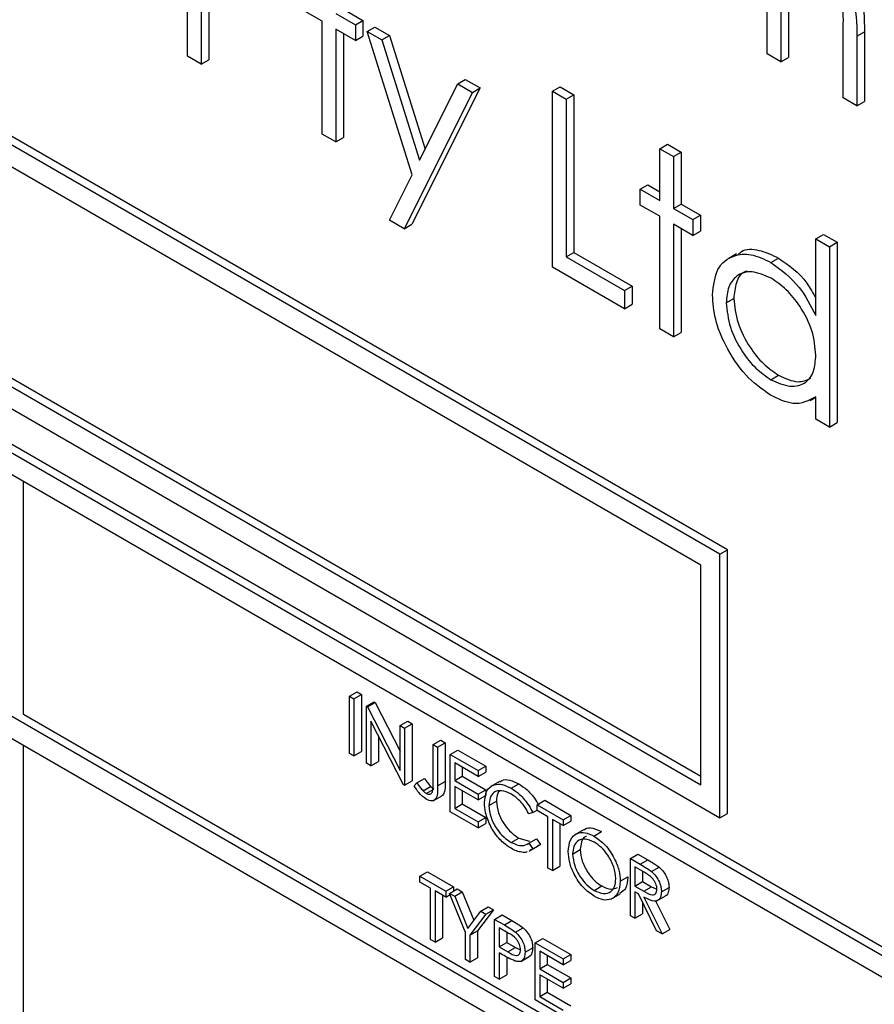
# Model space of a CAD drawing. Units: millimetres. Extents: x 5 to 415, y 5 to 292.
# Drawn here: x 299 to 301, y 205 to 208 of the extents above; entities that cross this region are included whole.
import ezdxf

# ---------------------------------------------------------------- set-up
doc = ezdxf.new("R2010")
doc.units = ezdxf.units.MM

msp = doc.modelspace()

# ---------------------------------------------------------------- linework, layer by layer
at = {"color": 7, "linetype": 'Continuous', "lineweight": 25}
for p, q in [((299.4343, 207.5531), (299.4343, 207.9614)), ((299.466, 207.7232), (299.466, 207.5348)), ((299.4837, 207.713), (299.4837, 207.545)), ((300.7805, 207.5585), (300.7805, 207.7102)), ((299.7964, 207.6628), (299.8417, 207.6366)), ((300.8299, 207.6664), (300.8299, 207.5504)), ((299.747, 207.6343), (299.7017, 207.6605)), ((299.7787, 207.6526), (299.8241, 207.6264)), ((300.8122, 207.6562), (300.8122, 207.5402)), ((299.747, 207.3726), (299.747, 207.6343)), ((299.8241, 207.5898), (299.7787, 207.616)), ((299.7787, 207.616), (299.7787, 207.3543)), ((299.8241, 207.6264), (299.8417, 207.6366)), ((299.8241, 207.6264), (299.8241, 207.5898)), ((299.8417, 207.6366), (299.8417, 207.6)), ((299.8513, 207.6107), (299.8689, 207.6209)), ((299.8689, 207.6209), (299.9032, 207.6012)), ((300.9573, 207.4564), (300.9573, 207.6182)), ((299.7964, 207.6058), (299.7964, 207.3645)), ((299.8241, 207.5898), (299.8417, 207.6)), ((299.8513, 207.6107), (299.8855, 207.591)), ((299.9557, 207.2775), (299.8513, 207.6107)), ((299.8855, 207.591), (299.9032, 207.6012)), ((299.9032, 207.6012), (299.9858, 207.3376)), ((300.989, 207.5997), (301.0067, 207.6099)), ((300.989, 207.5997), (300.989, 207.4381)), ((301.0067, 207.6099), (301.0067, 207.4483)), ((299.8855, 207.591), (299.9729, 207.312)), ((300.6882, 206.4073), (298.6995, 207.5554)), ((299.466, 207.5348), (299.4343, 207.5531)), ((300.8122, 207.5402), (300.7805, 207.5585)), ((300.8122, 207.5402), (300.8299, 207.5504)), ((300.6706, 206.3971), (298.6818, 207.5452)), ((299.466, 207.5348), (299.4837, 207.545)), ((300.1137, 207.4796), (299.9551, 207.163)), ((299.9729, 207.312), (300.0618, 207.4892)), ((300.0618, 207.4892), (300.0794, 207.4994)), ((300.0618, 207.4892), (300.096, 207.4694)), ((300.0794, 207.4994), (300.1137, 207.4796)), ((300.096, 207.4694), (300.1137, 207.4796)), ((300.2819, 207.4721), (300.2996, 207.4823)), ((300.2996, 207.4823), (300.3313, 207.464)), ((300.6264, 206.3716), (298.726, 207.4687)), ((300.096, 207.4694), (299.9374, 207.1528)), ((300.2819, 207.4721), (300.3136, 207.4538)), ((300.2819, 207.0638), (300.2819, 207.4721)), ((300.3136, 207.4538), (300.3313, 207.464)), ((300.3313, 207.464), (300.3313, 207.0976)), ((300.989, 207.4381), (300.9573, 207.4564)), ((300.3136, 207.4538), (300.3136, 207.0874)), ((300.989, 207.4381), (301.0067, 207.4483)), ((299.7787, 207.3543), (299.747, 207.3726)), ((299.7787, 207.3543), (299.7964, 207.3645)), ((300.5312, 207.3386), (300.5489, 207.3488)), ((300.5489, 207.3488), (300.5806, 207.3305)), ((300.5312, 207.3386), (300.5629, 207.3203)), ((300.5312, 207.2182), (300.5312, 207.3386)), ((300.5629, 207.3203), (300.5806, 207.3305)), ((300.5629, 207.3203), (300.5629, 207.1999)), ((300.5806, 207.3305), (300.5806, 207.2101)), ((299.9031, 207.1725), (299.9557, 207.2775)), ((300.4858, 207.2444), (300.5035, 207.2546)), ((300.5035, 207.2546), (300.5312, 207.2386)), ((300.4858, 207.2078), (300.4858, 207.2444)), ((300.4858, 207.2444), (300.5312, 207.2182)), ((298.0189, 207.2134), (304.4713, 203.4886)), ((298.0366, 207.2236), (304.4889, 203.4988)), ((300.5312, 207.1816), (300.4858, 207.2078)), ((300.5629, 207.1999), (300.5806, 207.2101)), ((300.5806, 207.2101), (300.6259, 207.184)), ((300.5312, 206.9199), (300.5312, 207.1816)), ((300.5629, 207.1999), (300.6082, 207.1738)), ((300.6082, 207.1738), (300.6259, 207.184)), ((300.6259, 207.184), (300.6259, 207.1473)), ((299.9374, 207.1528), (299.9031, 207.1725)), ((299.9374, 207.1528), (299.9551, 207.163)), ((300.6082, 207.1371), (300.5629, 207.1633)), ((300.5629, 207.1633), (300.5629, 206.9016)), ((300.6082, 207.1738), (300.6082, 207.1371)), ((304.4271, 203.463), (298.0631, 207.1369)), ((300.5806, 207.1531), (300.5806, 206.9118)), ((300.6082, 207.1371), (300.6259, 207.1473)), ((300.8938, 207.1293), (300.9115, 207.1395)), ((300.9115, 207.1395), (300.9432, 207.1212)), ((300.8938, 207.1293), (300.9255, 207.111)), ((300.8938, 206.9512), (300.8938, 207.1293)), ((300.9255, 207.111), (300.9432, 207.1212)), ((300.9432, 207.1212), (300.9432, 206.7024)), ((300.3136, 207.0874), (300.3313, 207.0976)), ((300.3313, 207.0976), (300.4673, 207.0191)), ((300.7097, 207.0942), (300.6898, 207.0828)), ((300.9255, 207.111), (300.9255, 206.6922)), ((300.3136, 207.0874), (300.4496, 207.0089)), ((300.7893, 207.0745), (300.8069, 207.0847)), ((300.4496, 206.967), (300.2819, 207.0638)), ((300.4496, 207.0089), (300.4673, 207.0191)), ((300.4496, 207.0089), (300.4496, 206.967)), ((300.4673, 207.0191), (300.4673, 206.9772)), ((300.4496, 206.967), (300.4673, 206.9772)), ((300.6853, 206.9805), (300.703, 206.9907)), ((298.726, 206.9583), (300.6264, 205.8613)), ((298.7437, 206.9685), (300.6264, 205.8817)), ((298.6818, 206.9328), (300.6706, 205.7847)), ((300.5629, 206.9016), (300.5312, 206.9199)), ((300.5629, 206.9016), (300.5806, 206.9118)), ((300.7894, 206.8022), (300.8071, 206.8124)), ((300.8808, 206.7536), (300.8938, 206.7611)), ((300.8938, 206.7105), (300.8938, 206.7622)), ((300.9255, 206.6922), (300.8938, 206.7105)), ((300.9255, 206.6922), (300.9432, 206.7024)), ((304.4271, 202.9017), (298.0631, 206.5755)), ((299.0531, 206.0244), (299.0531, 206.5654)), ((298.0631, 206.5245), (304.4271, 202.8506)), ((300.6706, 206.3971), (300.6882, 206.4073)), ((300.6882, 205.7949), (300.6882, 206.4073)), ((300.6706, 205.7847), (300.6706, 206.3971)), ((300.6264, 205.8613), (300.6264, 206.3716)), ((299.8102, 206.067), (299.8279, 206.0772)), ((299.8102, 206.067), (299.8206, 206.0611)), ((299.8102, 205.9343), (299.8102, 206.067)), ((299.8206, 206.0611), (299.8382, 206.0713)), ((299.8206, 206.0611), (299.8206, 205.9284)), ((299.8279, 206.0772), (299.8382, 206.0713)), ((299.8382, 206.0713), (299.8382, 205.9386)), ((299.85, 206.0441), (299.8677, 206.0543)), ((299.85, 205.9114), (299.85, 206.0441)), ((299.85, 206.0441), (299.8522, 206.0428)), ((299.8522, 206.0428), (299.8699, 206.053)), ((299.8522, 206.0428), (299.9281, 205.8946)), ((299.8677, 206.0543), (299.8699, 206.053)), ((299.8699, 206.053), (299.9281, 205.9393)), ((301.2893, 204.7335), (299.0531, 206.0244)), ((299.9361, 205.8617), (299.8603, 206.0096)), ((299.8603, 206.0096), (299.8603, 205.9054)), ((299.9281, 205.999), (299.9458, 206.0092)), ((299.9281, 205.999), (299.9384, 205.993)), ((299.9281, 205.8946), (299.9281, 205.999)), ((299.9384, 205.993), (299.9561, 206.0032)), ((299.9384, 205.993), (299.9384, 205.8604)), ((299.9458, 206.0092), (299.9561, 206.0032)), ((299.9561, 206.0032), (299.9561, 205.8706)), ((299.878, 205.9751), (299.878, 205.9156)), ((299.0531, 204.2382), (299.0531, 205.953)), ((300.0047, 205.9548), (300.0224, 205.965)), ((300.0047, 205.9548), (300.015, 205.9488)), ((300.0047, 205.8665), (300.0047, 205.9548)), ((300.015, 205.9488), (300.0327, 205.959)), ((300.015, 205.9488), (300.015, 205.8592)), ((300.0224, 205.965), (300.0327, 205.959)), ((300.0327, 205.959), (300.0327, 205.8694)), ((299.8206, 205.9284), (299.8102, 205.9343)), ((299.8206, 205.9284), (299.8382, 205.9386)), ((300.0445, 205.9318), (300.0622, 205.942)), ((300.0445, 205.9318), (300.1093, 205.8944)), ((300.0445, 205.7991), (300.0445, 205.9318)), ((300.0622, 205.942), (300.127, 205.9046)), ((299.8603, 205.9054), (299.85, 205.9114)), ((299.8603, 205.9054), (299.878, 205.9156)), ((300.1093, 205.8808), (300.0548, 205.9122)), ((300.0548, 205.9122), (300.0548, 205.8714)), ((300.0725, 205.902), (300.0725, 205.8816)), ((300.1093, 205.8944), (300.127, 205.9046)), ((300.127, 205.9046), (300.127, 205.891)), ((300.0548, 205.8714), (300.0725, 205.8816)), ((300.0725, 205.8816), (300.127, 205.8502)), ((300.1093, 205.8944), (300.1093, 205.8808)), ((300.1093, 205.8808), (300.127, 205.891)), ((299.9384, 205.8604), (299.9361, 205.8617)), ((299.9384, 205.8604), (299.9561, 205.8706)), ((299.9605, 205.8595), (299.9666, 205.8662)), ((299.9666, 205.8662), (299.9843, 205.8764)), ((299.9813, 205.8477), (299.9989, 205.8579)), ((300.015, 205.8592), (300.0327, 205.8694)), ((300.0548, 205.8714), (300.1093, 205.84)), ((300.1093, 205.8263), (300.0548, 205.8578)), ((300.0548, 205.8578), (300.0548, 205.8068)), ((300.1588, 205.8691), (300.1389, 205.8576)), ((300.1858, 205.8536), (300.2035, 205.8638)), ((299.9888, 205.8415), (300.0065, 205.8517)), ((300.0049, 205.8243), (300.0247, 205.8358)), ((300.0725, 205.8476), (300.0725, 205.817)), ((300.1093, 205.84), (300.127, 205.8502)), ((300.1093, 205.84), (300.1093, 205.8263)), ((300.1093, 205.8263), (300.127, 205.8366)), ((300.127, 205.8502), (300.127, 205.8366)), ((300.0548, 205.8068), (300.0725, 205.817)), ((300.0725, 205.817), (300.127, 205.7855)), ((300.1343, 205.8135), (300.152, 205.8237)), ((300.2463, 205.8153), (300.264, 205.8255)), ((300.2463, 205.8153), (300.3067, 205.7804)), ((300.2463, 205.8017), (300.2463, 205.8153)), ((300.264, 205.8255), (300.3244, 205.7906)), ((300.1093, 205.7617), (300.0445, 205.7991)), ((300.0548, 205.8068), (300.1093, 205.7753)), ((300.236, 205.7969), (300.227, 205.7941)), ((300.236, 205.7969), (300.2463, 205.8029)), ((300.2713, 205.7872), (300.2463, 205.8017)), ((300.2713, 205.6682), (300.2713, 205.7872)), ((300.3067, 205.7804), (300.3244, 205.7906)), ((300.3244, 205.7906), (300.3244, 205.777)), ((300.6706, 205.7847), (300.6882, 205.7949)), ((300.1093, 205.7753), (300.127, 205.7855)), ((300.1093, 205.7753), (300.1093, 205.7617)), ((300.1093, 205.7617), (300.127, 205.7719)), ((300.127, 205.7855), (300.127, 205.7719)), ((300.3067, 205.7668), (300.2816, 205.7813)), ((300.2816, 205.7813), (300.2816, 205.6622)), ((300.2993, 205.7711), (300.2993, 205.6724)), ((300.3067, 205.7804), (300.3067, 205.7668)), ((300.3067, 205.7668), (300.3244, 205.777)), ((300.3539, 205.757), (300.334, 205.7456)), ((300.3781, 205.7426), (300.3958, 205.7528)), ((300.1859, 205.7277), (300.2036, 205.7379)), ((300.2036, 205.7379), (300.2288, 205.7304)), ((300.227, 205.7261), (300.2446, 205.7363)), ((300.227, 205.7261), (300.236, 205.713)), ((300.228, 205.7073), (300.2479, 205.7188)), ((300.236, 205.713), (300.2537, 205.7232)), ((300.2446, 205.7363), (300.2537, 205.7232)), ((300.2537, 205.7232), (300.2473, 205.7198)), ((300.236, 205.713), (300.2296, 205.7096)), ((300.3288, 205.7008), (300.3465, 205.711)), ((300.4628, 205.6903), (300.4805, 205.7005)), ((300.4805, 205.7005), (300.5035, 205.6872)), ((300.2816, 205.6622), (300.2993, 205.6724)), ((300.4628, 205.6903), (300.4858, 205.677)), ((300.4628, 205.5576), (300.4628, 205.6903)), ((300.4858, 205.677), (300.5035, 205.6872)), ((299.9738, 205.6494), (299.9914, 205.6596)), ((299.9738, 205.6494), (300.0342, 205.6146)), ((299.9738, 205.6358), (299.9738, 205.6494)), ((299.9914, 205.6596), (300.0518, 205.6248)), ((300.2816, 205.6622), (300.2713, 205.6682)), ((300.4947, 205.6583), (300.4732, 205.6707)), ((300.4732, 205.6707), (300.4732, 205.6265)), ((300.4908, 205.6605), (300.4908, 205.6367)), ((300.5119, 205.6602), (300.5296, 205.6704)), ((299.9988, 205.6214), (299.9738, 205.6358)), ((300.3786, 205.6164), (300.3963, 205.6266)), ((300.4393, 205.6376), (300.457, 205.6478)), ((300.4732, 205.6265), (300.4908, 205.6367)), ((300.4732, 205.6265), (300.4942, 205.6142)), ((300.4908, 205.6367), (300.5119, 205.6244)), ((299.9988, 205.5023), (299.9988, 205.6214)), ((300.0342, 205.6009), (300.0091, 205.6154)), ((300.0091, 205.6154), (300.0091, 205.4963)), ((300.0268, 205.6052), (300.0268, 205.5065)), ((300.0342, 205.6146), (300.0518, 205.6248)), ((300.0342, 205.6146), (300.0342, 205.6009)), ((300.0342, 205.6009), (300.0441, 205.6067)), ((300.043, 205.6094), (300.0607, 205.6197)), ((300.043, 205.6094), (300.0548, 205.6026)), ((300.0798, 205.5186), (300.043, 205.6094)), ((300.0518, 205.6248), (300.0518, 205.6146)), ((300.0548, 205.6026), (300.0725, 205.6128)), ((300.0607, 205.6197), (300.0725, 205.6128)), ((300.0725, 205.6128), (300.0992, 205.5469)), ((300.4194, 205.5969), (300.4393, 205.6083)), ((300.4815, 205.6081), (300.4732, 205.6129)), ((300.4732, 205.6129), (300.4732, 205.5516)), ((300.5237, 205.5224), (300.4815, 205.6081)), ((300.4942, 205.6142), (300.5119, 205.6244)), ((300.5119, 205.6244), (300.5247, 205.6192)), ((300.535, 205.6131), (300.5527, 205.6233)), ((300.0548, 205.6026), (300.085, 205.5282)), ((300.4908, 205.5892), (300.4908, 205.5619)), ((300.4943, 205.6007), (300.5365, 205.5151)), ((300.5212, 205.5921), (300.5542, 205.5253)), ((300.5246, 205.5921), (300.5444, 205.6036)), ((300.085, 205.5282), (300.1152, 205.5678)), ((300.127, 205.561), (300.0901, 205.5126)), ((300.1446, 205.5712), (300.1078, 205.5228)), ((300.1152, 205.5678), (300.1328, 205.578)), ((300.1152, 205.5678), (300.127, 205.561)), ((300.127, 205.561), (300.1446, 205.5712)), ((300.1328, 205.578), (300.1446, 205.5712)), ((300.1476, 205.5491), (300.1653, 205.5593)), ((300.1653, 205.5593), (300.1878, 205.5463)), ((300.4732, 205.5516), (300.4908, 205.5619)), ((300.1476, 205.5491), (300.1701, 205.5361)), ((300.1476, 205.4164), (300.1476, 205.5491)), ((300.1701, 205.5361), (300.1878, 205.5463)), ((300.4732, 205.5516), (300.4628, 205.5576)), ((300.0798, 205.4555), (300.0798, 205.5186)), ((300.0901, 205.5126), (300.1078, 205.5228)), ((300.0901, 205.5126), (300.0901, 205.4495)), ((300.1078, 205.5228), (300.1078, 205.4598)), ((300.1789, 205.5174), (300.1579, 205.5295)), ((300.1579, 205.5295), (300.1579, 205.4853)), ((300.1756, 205.5193), (300.1756, 205.4955)), ((300.1963, 205.519), (300.214, 205.5292)), ((300.5365, 205.5151), (300.5237, 205.5224)), ((300.5365, 205.5151), (300.5542, 205.5253)), ((300.0091, 205.4963), (299.9988, 205.5023)), ((300.0091, 205.4963), (300.0268, 205.5065)), ((300.1579, 205.4853), (300.1756, 205.4955)), ((300.1756, 205.4955), (300.1957, 205.4836)), ((300.2419, 205.4946), (300.2596, 205.5048)), ((300.2419, 205.4946), (300.3067, 205.4572)), ((300.2419, 205.362), (300.2419, 205.4946)), ((300.2596, 205.5048), (300.3244, 205.4674)), ((300.1579, 205.4853), (300.178, 205.4734)), ((300.1661, 205.4669), (300.1579, 205.4717)), ((300.1579, 205.4717), (300.1579, 205.4104)), ((300.178, 205.4734), (300.1957, 205.4836)), ((300.1957, 205.4836), (300.208, 205.4786)), ((300.2183, 205.4727), (300.236, 205.4829)), ((300.3067, 205.4436), (300.2522, 205.4751)), ((300.2522, 205.4751), (300.2522, 205.4343)), ((300.3067, 205.4572), (300.3244, 205.4674)), ((300.3244, 205.4674), (300.3244, 205.4538)), ((300.0901, 205.4495), (300.0798, 205.4555)), ((300.0901, 205.4495), (300.1078, 205.4598)), ((300.1756, 205.4617), (300.1756, 205.4206)), ((300.2081, 205.4515), (300.228, 205.463)), ((300.2522, 205.4343), (300.2699, 205.4445)), ((300.2699, 205.4649), (300.2699, 205.4445)), ((300.2699, 205.4445), (300.3244, 205.413)), ((300.3067, 205.4572), (300.3067, 205.4436)), ((300.3067, 205.4436), (300.3244, 205.4538)), ((300.2522, 205.4343), (300.3067, 205.4028)), ((300.1579, 205.4104), (300.1476, 205.4164)), ((300.1579, 205.4104), (300.1756, 205.4206)), ((300.3067, 205.3892), (300.2522, 205.4206)), ((300.2522, 205.4206), (300.2522, 205.3696)), ((300.2699, 205.4104), (300.2699, 205.3798)), ((300.3067, 205.4028), (300.3244, 205.413)), ((300.3067, 205.4028), (300.3067, 205.3892)), ((300.3067, 205.3892), (300.3244, 205.3994)), ((300.3244, 205.413), (300.3244, 205.3994)), ((300.2522, 205.3696), (300.2699, 205.3798)), ((300.2699, 205.3798), (300.3244, 205.3483)), ((300.3067, 205.3245), (300.2419, 205.362)), ((300.2522, 205.3696), (300.3067, 205.3381))]:
    msp.add_line(p, q, dxfattribs=at)
for points, knots in [([(300.9192, 207.8024), (300.9299, 207.7951), (300.9513, 207.7805), (300.9792, 207.7436), (301.0058, 207.6827), (301.0063, 207.6399), (301.0067, 207.6099)], [0, 0, 0, 0, 0.186887, 0.3735809, 0.560265, 1, 1, 1, 1]), ([(300.9015, 207.7922), (300.9122, 207.7849), (300.9337, 207.7702), (300.9615, 207.7334), (300.9882, 207.6725), (300.9886, 207.6297), (300.989, 207.5997)], [0, 0, 0, 0, 0.186887, 0.3735809, 0.560265, 1, 1, 1, 1]), ([(300.9573, 207.6182), (300.958, 207.6432), (300.9589, 207.6745), (300.9399, 207.7153), (300.9226, 207.74), (300.9066, 207.7512), (300.896, 207.7587)], [0, 0, 0, 0, 0.4994454, 0.6249337, 0.7505602, 1, 1, 1, 1]), ([(300.6536, 206.9992), (300.656, 207.0207), (300.6609, 207.0636), (300.6984, 207.0917), (300.7426, 207.0968), (300.7737, 207.0819), (300.7893, 207.0745)], [0, 0, 0, 0, 0.279411, 0.55919, 0.779549, 1, 1, 1, 1]), ([(300.7115, 207.0915), (300.7145, 207.0944), (300.7268, 207.1064), (300.761, 207.106), (300.7916, 207.0918), (300.8069, 207.0847)], [0, 0, 0, 0, 0.13989, 0.569854, 1, 1, 1, 1]), ([(300.7893, 207.0745), (300.8126, 207.0573), (300.8544, 207.0266), (300.8817, 206.9743), (300.8938, 206.9512)], [0, 0, 0, 0, 0.558425, 1, 1, 1, 1]), ([(300.8069, 207.0847), (300.8307, 207.0681), (300.8647, 207.0443), (300.887, 207.0033), (300.8938, 206.9909)], [0, 0, 0, 0, 0.698186, 1, 1, 1, 1]), ([(300.7897, 207.0376), (300.7745, 207.0443), (300.7442, 207.0577), (300.7098, 207.0465), (300.6892, 207.0194), (300.6866, 206.9935), (300.6853, 206.9805)], [0, 0, 0, 0, 0.279768, 0.559293, 0.779717, 1, 1, 1, 1]), ([(300.734, 207.0541), (300.7317, 207.0536), (300.7197, 207.0509), (300.7073, 207.0286), (300.7044, 207.0033), (300.703, 206.9907)], [0, 0, 0, 0, 0.104856, 0.552571, 1, 1, 1, 1]), ([(300.8938, 206.8591), (300.8921, 206.8777), (300.8887, 206.9151), (300.8602, 206.9705), (300.8257, 207.0135), (300.8017, 207.0296), (300.7897, 207.0376)], [0, 0, 0, 0, 0.27966, 0.55921, 0.779487, 1, 1, 1, 1]), ([(300.7883, 206.7662), (300.7684, 206.7804), (300.7287, 206.8087), (300.6847, 206.8763), (300.6576, 206.9428), (300.6549, 206.9804), (300.6536, 206.9992)], [0, 0, 0, 0, 0.279573, 0.559333, 0.779585, 1, 1, 1, 1]), ([(300.6853, 206.9805), (300.6874, 206.9618), (300.6917, 206.9245), (300.7195, 206.8695), (300.7537, 206.8268), (300.7775, 206.8104), (300.7894, 206.8022)], [0, 0, 0, 0, 0.27943, 0.559148, 0.779571, 1, 1, 1, 1]), ([(300.703, 206.9907), (300.7051, 206.9721), (300.7094, 206.9347), (300.7372, 206.8798), (300.7714, 206.837), (300.7952, 206.8206), (300.8071, 206.8124)], [0, 0, 0, 0, 0.27943, 0.559148, 0.779571, 1, 1, 1, 1]), ([(300.7894, 206.8022), (300.8045, 206.7956), (300.8348, 206.7823), (300.8701, 206.7919), (300.8907, 206.8195), (300.8928, 206.8459), (300.8938, 206.8591)], [0, 0, 0, 0, 0.279821, 0.559383, 0.779603, 1, 1, 1, 1]), ([(300.8071, 206.8124), (300.8225, 206.8053), (300.851, 206.7921), (300.8725, 206.8013), (300.8824, 206.8055)], [0, 0, 0, 0, 0.5405261, 1, 1, 1, 1]), ([(300.8938, 206.7622), (300.8771, 206.7535), (300.8471, 206.7379), (300.8063, 206.7576), (300.7883, 206.7662)], [0, 0, 0, 0, 0.558762, 1, 1, 1, 1]), ([(299.9882, 205.8282), (299.9823, 205.8328), (299.9718, 205.841), (299.964, 205.8538), (299.9605, 205.8595)], [0, 0, 0, 0, 0.5575335, 1, 1, 1, 1]), ([(299.9666, 205.8662), (299.9692, 205.8626), (299.9739, 205.8562), (299.979, 205.8503), (299.9813, 205.8477)], [0, 0, 0, 0, 0.5600821, 1, 1, 1, 1]), ([(299.9843, 205.8764), (299.9869, 205.8728), (299.9916, 205.8664), (299.9967, 205.8605), (299.9989, 205.8579)], [0, 0, 0, 0, 0.5600821, 1, 1, 1, 1]), ([(300.015, 205.8592), (300.0153, 205.8479), (300.0156, 205.8338), (300.0074, 205.8253), (299.9999, 205.8229), (299.9929, 205.8261), (299.9882, 205.8282)], [0, 0, 0, 0, 0.499545, 0.625077, 0.750654, 1, 1, 1, 1]), ([(299.9888, 205.8415), (299.9904, 205.8407), (299.9936, 205.8392), (299.9978, 205.8395), (300.0012, 205.8415), (300.0053, 205.8493), (300.0049, 205.8589), (300.0047, 205.8665)], [0, 0, 0, 0, 0.124976, 0.249917, 0.374865, 0.499891, 1, 1, 1, 1]), ([(299.9989, 205.8579), (300.0003, 205.8566), (300.0027, 205.8541), (300.0053, 205.8524), (300.0065, 205.8517)], [0, 0, 0, 0, 0.5598841, 1, 1, 1, 1]), ([(300.0327, 205.8694), (300.0328, 205.8585), (300.0329, 205.8448), (300.0267, 205.8364), (300.0248, 205.8359), (300.0247, 205.8359)], [0, 0, 0, 0, 0.795815, 0.995799, 1, 1, 1, 1]), ([(300.124, 205.8203), (300.1251, 205.8301), (300.1272, 205.8497), (300.1442, 205.8627), (300.1646, 205.864), (300.1788, 205.8571), (300.1858, 205.8536)], [0, 0, 0, 0, 0.279511, 0.559079, 0.779373, 1, 1, 1, 1]), ([(300.1597, 205.8677), (300.1611, 205.8691), (300.1667, 205.8747), (300.1826, 205.8738), (300.1966, 205.8671), (300.2035, 205.8638)], [0, 0, 0, 0, 0.1457111, 0.5725342, 1, 1, 1, 1]), ([(300.2035, 205.8638), (300.2101, 205.8595), (300.2209, 205.8524), (300.2348, 205.8375), (300.2439, 205.8256), (300.248, 205.8176), (300.2494, 205.815)], [0, 0, 0, 0, 0.381587, 0.628891, 0.876128, 1, 1, 1, 1]), ([(299.9813, 205.8477), (299.9826, 205.8463), (299.9851, 205.8439), (299.9877, 205.8422), (299.9888, 205.8415)], [0, 0, 0, 0, 0.5598841, 1, 1, 1, 1]), ([(300.1852, 205.8404), (300.1779, 205.8436), (300.1632, 205.8502), (300.1461, 205.8456), (300.1359, 205.8326), (300.1349, 205.8198), (300.1343, 205.8135)], [0, 0, 0, 0, 0.279856, 0.55952, 0.779684, 1, 1, 1, 1]), ([(300.1593, 205.8476), (300.1576, 205.8458), (300.1527, 205.8403), (300.1523, 205.8303), (300.152, 205.8237)], [0, 0, 0, 0, 0.333183, 1, 1, 1, 1]), ([(300.227, 205.7941), (300.2232, 205.8008), (300.217, 205.8118), (300.2058, 205.8246), (300.1957, 205.8338), (300.1887, 205.8382), (300.1852, 205.8404)], [0, 0, 0, 0, 0.33933, 0.559466, 0.779727, 1, 1, 1, 1]), ([(300.1858, 205.8536), (300.1924, 205.8493), (300.2032, 205.8422), (300.2172, 205.8273), (300.2279, 205.8129), (300.2333, 205.8023), (300.236, 205.7969)], [0, 0, 0, 0, 0.339689, 0.559838, 0.779928, 1, 1, 1, 1]), ([(300.1386, 205.7646), (300.1338, 205.7754), (300.1253, 205.7947), (300.1244, 205.8125), (300.124, 205.8203)], [0, 0, 0, 0, 0.559026, 1, 1, 1, 1]), ([(300.1343, 205.8135), (300.1352, 205.8044), (300.137, 205.7862), (300.1514, 205.7594), (300.1684, 205.7392), (300.1801, 205.7315), (300.1859, 205.7277)], [0, 0, 0, 0, 0.27943, 0.558918, 0.779281, 1, 1, 1, 1]), ([(300.152, 205.8237), (300.1529, 205.8146), (300.1546, 205.7964), (300.169, 205.7696), (300.1861, 205.7494), (300.1978, 205.7417), (300.2036, 205.7379)], [0, 0, 0, 0, 0.27943, 0.558918, 0.779281, 1, 1, 1, 1]), ([(300.186, 205.714), (300.1799, 205.7179), (300.17, 205.7243), (300.1569, 205.7373), (300.1467, 205.7501), (300.1413, 205.7598), (300.1386, 205.7646)], [0, 0, 0, 0, 0.339841, 0.559933, 0.779964, 1, 1, 1, 1]), ([(300.3185, 205.7067), (300.3195, 205.7163), (300.3217, 205.7356), (300.3374, 205.7498), (300.3572, 205.7523), (300.3712, 205.7458), (300.3781, 205.7426)], [0, 0, 0, 0, 0.279731, 0.559327, 0.77968, 1, 1, 1, 1]), ([(300.3608, 205.7416), (300.3598, 205.7414), (300.3541, 205.7401), (300.3483, 205.7294), (300.3471, 205.7172), (300.3465, 205.711)], [0, 0, 0, 0, 0.097155, 0.548479, 1, 1, 1, 1]), ([(300.3546, 205.756), (300.3555, 205.757), (300.3604, 205.7623), (300.3753, 205.7619), (300.389, 205.7558), (300.3958, 205.7528)], [0, 0, 0, 0, 0.103081, 0.551574, 1, 1, 1, 1]), ([(300.3781, 205.7426), (300.3871, 205.7363), (300.4051, 205.7237), (300.4253, 205.6933), (300.4375, 205.6631), (300.4387, 205.6461), (300.4393, 205.6376)], [0, 0, 0, 0, 0.279768, 0.559357, 0.77957, 1, 1, 1, 1]), ([(300.1859, 205.7277), (300.1948, 205.7238), (300.2107, 205.7169), (300.222, 205.7233), (300.227, 205.7261)], [0, 0, 0, 0, 0.558772, 1, 1, 1, 1]), ([(300.3786, 205.7287), (300.3714, 205.7318), (300.3569, 205.738), (300.3403, 205.7328), (300.3304, 205.7197), (300.3293, 205.7071), (300.3288, 205.7008)], [0, 0, 0, 0, 0.279628, 0.559352, 0.779628, 1, 1, 1, 1]), ([(300.429, 205.6436), (300.4281, 205.6525), (300.4263, 205.6704), (300.4123, 205.6967), (300.3958, 205.7169), (300.3844, 205.7247), (300.3786, 205.7287)], [0, 0, 0, 0, 0.27947, 0.558869, 0.779515, 1, 1, 1, 1]), ([(300.2233, 205.7062), (300.2228, 205.7059), (300.2194, 205.7039), (300.2108, 205.7048), (300.1987, 205.7073), (300.1902, 205.7118), (300.186, 205.714)], [0, 0, 0, 0, 0.045987, 0.363921, 0.681912, 1, 1, 1, 1]), ([(300.3791, 205.6026), (300.3702, 205.6088), (300.3523, 205.6214), (300.3325, 205.6516), (300.3203, 205.6814), (300.3191, 205.6983), (300.3185, 205.7067)], [0, 0, 0, 0, 0.279662, 0.55935, 0.779636, 1, 1, 1, 1]), ([(300.3288, 205.7008), (300.3297, 205.6919), (300.3314, 205.6742), (300.3453, 205.6481), (300.3616, 205.6279), (300.373, 205.6202), (300.3786, 205.6164)], [0, 0, 0, 0, 0.279419, 0.559075, 0.779477, 1, 1, 1, 1]), ([(300.3465, 205.711), (300.3473, 205.7021), (300.3491, 205.6844), (300.363, 205.6583), (300.3793, 205.6381), (300.3906, 205.6304), (300.3963, 205.6266)], [0, 0, 0, 0, 0.279419, 0.559075, 0.779477, 1, 1, 1, 1]), ([(300.4858, 205.677), (300.4907, 205.6742), (300.4994, 205.6692), (300.5081, 205.6629), (300.5119, 205.6602)], [0, 0, 0, 0, 0.560242, 1, 1, 1, 1]), ([(300.5035, 205.6872), (300.5084, 205.6844), (300.5171, 205.6794), (300.5258, 205.6731), (300.5296, 205.6704)], [0, 0, 0, 0, 0.560242, 1, 1, 1, 1]), ([(300.5247, 205.6191), (300.5246, 205.6211), (300.5243, 205.6252), (300.5221, 205.6318), (300.5188, 205.6381), (300.5103, 205.6495), (300.5016, 205.6544), (300.4947, 205.6583)], [0, 0, 0, 0, 0.1253099, 0.2506144, 0.3759517, 0.5012725, 1, 1, 1, 1]), ([(300.5119, 205.6602), (300.5155, 205.6567), (300.5227, 205.6498), (300.5303, 205.6365), (300.5345, 205.6238), (300.5348, 205.6167), (300.535, 205.6131)], [0, 0, 0, 0, 0.2797996, 0.5594977, 0.7796368, 1, 1, 1, 1]), ([(300.5296, 205.6704), (300.5332, 205.6669), (300.5404, 205.66), (300.5479, 205.6467), (300.5521, 205.634), (300.5525, 205.6269), (300.5527, 205.6233)], [0, 0, 0, 0, 0.2797996, 0.5594977, 0.7796368, 1, 1, 1, 1]), ([(300.3786, 205.6164), (300.3859, 205.6132), (300.4005, 205.6067), (300.4174, 205.6114), (300.4274, 205.6246), (300.4284, 205.6373), (300.429, 205.6436)], [0, 0, 0, 0, 0.279828, 0.559388, 0.779654, 1, 1, 1, 1]), ([(300.4393, 205.6376), (300.4383, 205.6279), (300.4362, 205.6085), (300.4199, 205.5951), (300.4001, 205.5925), (300.3861, 205.5992), (300.3791, 205.6026)], [0, 0, 0, 0, 0.27963, 0.559346, 0.779597, 1, 1, 1, 1]), ([(300.3963, 205.6266), (300.4037, 205.6231), (300.4175, 205.6167), (300.4279, 205.6212), (300.4327, 205.6233)], [0, 0, 0, 0, 0.538413, 1, 1, 1, 1]), ([(300.457, 205.6478), (300.4561, 205.6378), (300.4546, 205.6198), (300.4435, 205.6126), (300.4386, 205.6094)], [0, 0, 0, 0, 0.556154, 1, 1, 1, 1]), ([(300.4942, 205.6142), (300.5013, 205.6101), (300.5101, 205.6051), (300.5188, 205.6065), (300.5234, 205.61), (300.5242, 205.6155), (300.5247, 205.6191)], [0, 0, 0, 0, 0.4998223, 0.6255007, 0.7512016, 1, 1, 1, 1]), ([(300.535, 205.6131), (300.5347, 205.6091), (300.5341, 205.6011), (300.5284, 205.5932), (300.5155, 205.5895), (300.503, 205.5961), (300.4943, 205.6007)], [0, 0, 0, 0, 0.1871166, 0.373985, 0.560914, 1, 1, 1, 1]), ([(300.5527, 205.6233), (300.5524, 205.6194), (300.5517, 205.6116), (300.5481, 205.6049), (300.5447, 205.604), (300.5443, 205.6039)], [0, 0, 0, 0, 0.465011, 0.929405, 1, 1, 1, 1]), ([(300.1701, 205.5361), (300.175, 205.5332), (300.1838, 205.5282), (300.1925, 205.5218), (300.1963, 205.519)], [0, 0, 0, 0, 0.560316, 1, 1, 1, 1]), ([(300.1878, 205.5463), (300.1927, 205.5434), (300.2015, 205.5384), (300.2102, 205.532), (300.214, 205.5292)], [0, 0, 0, 0, 0.560316, 1, 1, 1, 1]), ([(300.208, 205.4786), (300.2075, 205.4827), (300.2067, 205.4888), (300.2025, 205.4973), (300.1943, 205.5087), (300.1858, 205.5135), (300.1789, 205.5174)], [0, 0, 0, 0, 0.248976, 0.374737, 0.500383, 1, 1, 1, 1]), ([(300.1963, 205.519), (300.1998, 205.5155), (300.2068, 205.5085), (300.214, 205.4954), (300.2178, 205.483), (300.2181, 205.4761), (300.2183, 205.4727)], [0, 0, 0, 0, 0.2796986, 0.5593821, 0.779508, 1, 1, 1, 1]), ([(300.214, 205.5292), (300.2175, 205.5257), (300.2244, 205.5188), (300.2317, 205.5056), (300.2355, 205.4932), (300.2358, 205.4863), (300.236, 205.4829)], [0, 0, 0, 0, 0.2796986, 0.5593821, 0.779508, 1, 1, 1, 1]), ([(300.1954, 205.4522), (300.1899, 205.4546), (300.1802, 205.4588), (300.1704, 205.4644), (300.1661, 205.4669)], [0, 0, 0, 0, 0.5596946, 1, 1, 1, 1]), ([(300.178, 205.4734), (300.185, 205.4693), (300.1938, 205.4642), (300.2023, 205.4659), (300.2067, 205.4695), (300.2075, 205.4749), (300.208, 205.4786)], [0, 0, 0, 0, 0.4997271, 0.6253486, 0.7510842, 1, 1, 1, 1]), ([(300.2183, 205.4727), (300.218, 205.4684), (300.2175, 205.46), (300.2117, 205.4527), (300.2039, 205.4503), (300.1982, 205.4516), (300.1954, 205.4522)], [0, 0, 0, 0, 0.280096, 0.559324, 0.779457, 1, 1, 1, 1]), ([(300.236, 205.4829), (300.2357, 205.4787), (300.235, 205.4705), (300.2313, 205.4641), (300.2281, 205.4632), (300.2279, 205.4631)], [0, 0, 0, 0, 0.486648, 0.971788, 1, 1, 1, 1])]:
    msp.add_open_spline(points, degree=3, knots=knots, dxfattribs=at)

doc.saveas('drawing.dxf')
